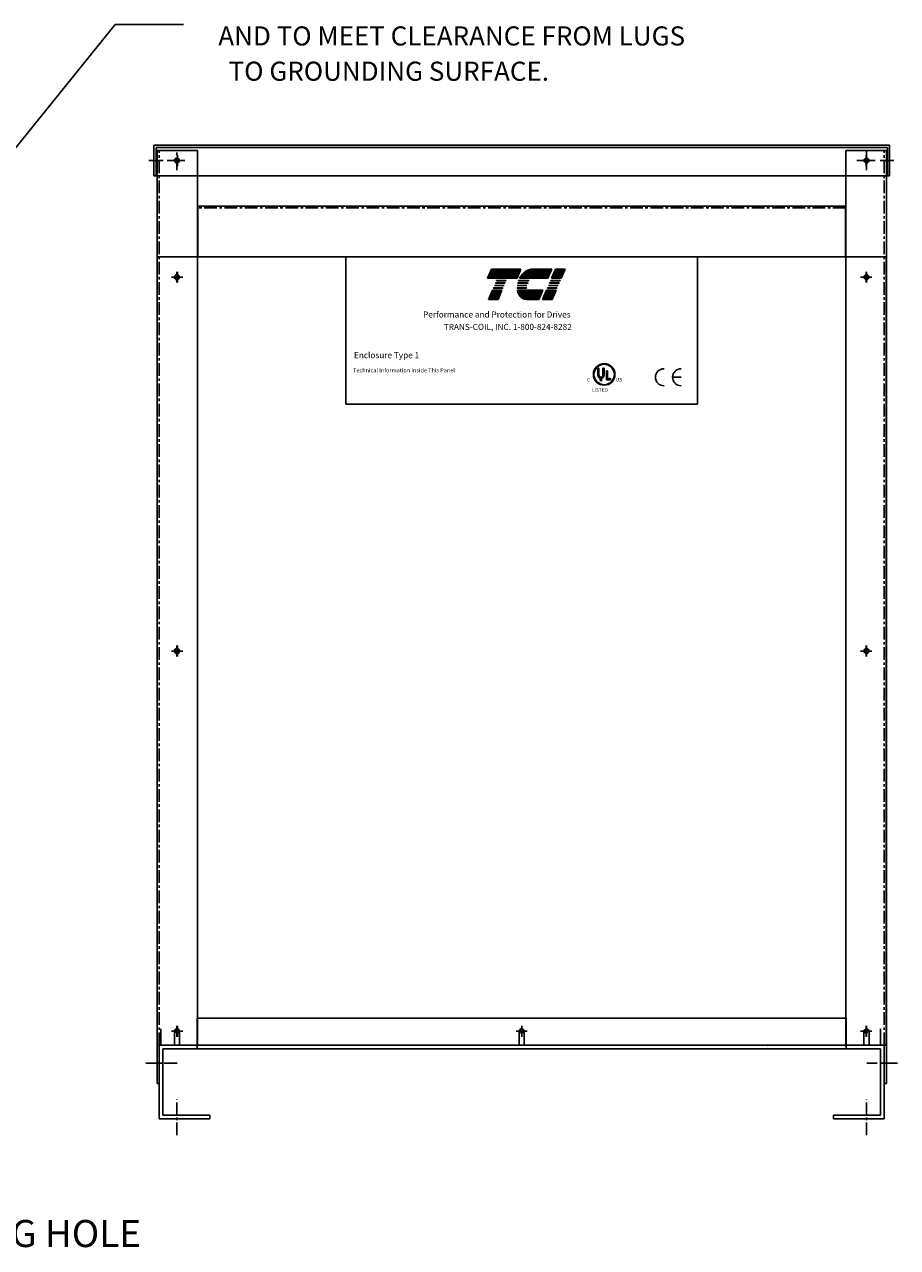
# Model space of a CAD drawing. Extents: x 11 to 1177, y 8 to 334.
# Drawn here: x 73 to 116, y 11 to 71 of the extents above; entities that cross this region are included whole.
import ezdxf

# ---------------------------------------------------------------- set-up
doc = ezdxf.new("R2010")
doc.units = 0
doc.header["$LTSCALE"] = 0.5
doc.linetypes.add('CENTER', pattern=[2, 1.25, -0.25, 0.25, -0.25])
doc.layers.get('0').update_dxf_attribs({"linetype": 'CONTINUOUS'})
for name, color, linetype in [('BASE', 7, 'CONTINUOUS'), ('BOM', 7, 'CONTINUOUS'), ('BORDER', 7, 'CONTINUOUS'), ('CAB', 7, 'CONTINUOUS'), ('CENTERLINE', 7, 'CENTER'), ('HIDDEN', 7, 'CENTER'), ('NOTE', 7, 'CONTINUOUS'), ('UNISTRUT', 7, 'CONTINUOUS')]:
    doc.layers.add(name, color=color, linetype=linetype)
doc.styles.add('STYLE1', font='swissi.ttf', dxfattribs={"width": 0.8})

msp = doc.modelspace()

# ---------------------------------------------------------------- linework, layer by layer
for p, q in [((115.421, 65.121), (79.151, 65.121)), ((79.151, 63.621), (79.151, 65.121)), ((115.316, 65.017), (79.255, 65.017)), ((79.255, 63.621), (79.255, 65.017)), ((79.306, 18.871), (79.306, 64.862)), ((81.306, 64.862), (79.306, 64.862)), ((81.306, 20.756), (81.306, 64.862)), ((113.265, 20.756), (113.265, 64.862)), ((113.265, 64.862), (115.265, 64.862)), ((115.265, 18.871), (115.265, 64.862)), ((115.316, 63.621), (115.316, 65.017)), ((115.421, 63.621), (115.421, 65.121)), ((79.255, 63.621), (79.151, 63.621)), ((115.316, 63.621), (79.255, 63.621)), ((115.421, 63.621), (115.316, 63.621)), ((113.255, 62.119), (81.315, 62.119)), ((81.315, 59.619), (81.315, 62.119)), ((113.255, 59.619), (113.255, 62.119)), ((79.316, 20.754), (79.316, 59.619)), ((115.255, 59.619), (79.316, 59.619)), ((115.255, 20.754), (115.255, 59.619)), ((95.599, 58.565), (95.792, 59.014)), ((97.057, 58.565), (95.599, 58.565)), ((95.792, 59.014), (97.249, 59.014)), ((97.249, 59.014), (97.057, 58.565)), ((98.576, 58.565), (97.181, 58.565)), ((97.803, 59.014), (98.769, 59.014)), ((98.769, 59.014), (98.576, 58.565)), ((98.76, 58.565), (98.952, 59.014)), ((99.228, 58.565), (98.76, 58.565)), ((98.952, 59.014), (99.42, 59.014)), ((99.42, 59.014), (99.228, 58.565)), ((95.649, 57.527), (95.842, 57.976)), ((95.842, 57.976), (96.31, 57.976)), ((95.887, 58.082), (95.893, 58.097)), ((96.355, 58.082), (95.887, 58.082)), ((95.893, 58.097), (96.361, 58.097)), ((95.939, 58.203), (95.945, 58.217)), ((96.407, 58.203), (95.939, 58.203)), ((95.945, 58.217), (96.413, 58.217)), ((95.991, 58.323), (95.997, 58.338)), ((96.459, 58.323), (95.991, 58.323)), ((95.997, 58.338), (96.465, 58.338)), ((96.042, 58.444), (96.049, 58.459)), ((96.51, 58.444), (96.042, 58.444)), ((96.049, 58.459), (96.517, 58.459)), ((96.31, 57.976), (96.117, 57.527)), ((96.361, 58.097), (96.355, 58.082)), ((96.413, 58.217), (96.407, 58.203)), ((96.465, 58.338), (96.459, 58.323)), ((96.517, 58.459), (96.51, 58.444)), ((97.062, 58.097), (97.517, 58.097)), ((97.517, 58.082), (97.062, 58.082)), ((97.529, 58.203), (97.068, 58.203)), ((97.07, 58.217), (97.532, 58.217)), ((97.072, 57.976), (98.324, 57.976)), ((97.569, 58.323), (97.09, 58.323)), ((97.094, 58.338), (97.576, 58.338)), ((97.642, 58.444), (97.127, 58.444)), ((97.133, 58.459), (97.653, 58.459)), ((98.324, 57.976), (98.132, 57.527)), ((98.315, 57.527), (98.508, 57.976)), ((98.508, 57.976), (98.976, 57.976)), ((98.553, 58.082), (98.559, 58.097)), ((99.021, 58.082), (98.553, 58.082)), ((98.559, 58.097), (99.027, 58.097)), ((98.605, 58.203), (98.611, 58.217)), ((99.073, 58.203), (98.605, 58.203)), ((98.611, 58.217), (99.079, 58.217)), ((98.656, 58.323), (98.663, 58.338)), ((99.124, 58.323), (98.656, 58.323)), ((98.663, 58.338), (99.131, 58.338)), ((98.708, 58.444), (98.714, 58.459)), ((99.176, 58.444), (98.708, 58.444)), ((98.714, 58.459), (99.182, 58.459)), ((98.976, 57.976), (98.783, 57.527)), ((99.027, 58.097), (99.021, 58.082)), ((99.079, 58.217), (99.073, 58.203)), ((99.131, 58.338), (99.124, 58.323)), ((99.182, 58.459), (99.176, 58.444)), ((96.117, 57.527), (95.649, 57.527)), ((98.132, 57.527), (97.519, 57.527)), ((98.783, 57.527), (98.315, 57.527)), ((101.04, 54.137), (101.04, 53.788)), ((101.094, 54.137), (101.094, 53.788)), ((101.291, 54.137), (101.291, 53.788)), ((101.345, 54.137), (101.345, 53.788)), ((101.463, 53.566), (101.463, 54.011)), ((101.517, 53.622), (101.517, 54.011)), ((105.145, 53.686), (104.723, 53.686)), ((101.664, 53.566), (101.463, 53.566)), ((101.517, 53.622), (101.664, 53.622)), ((101.664, 53.566), (101.664, 53.622)), ((113.285, 22.084), (81.285, 22.084)), ((81.285, 20.576), (81.285, 22.084)), ((113.285, 20.576), (113.285, 22.084)), ((80.16, 20.754), (80.16, 21.442)), ((80.41, 20.754), (80.41, 21.442)), ((97.16, 20.754), (97.16, 21.442)), ((97.41, 20.754), (97.41, 21.442)), ((114.161, 20.754), (114.161, 21.442)), ((114.411, 20.754), (114.411, 21.442)), ((81.306, 20.756), (79.306, 20.756)), ((80.16, 20.754), (79.316, 20.754)), ((79.41, 18.871), (79.41, 20.756)), ((79.41, 17.121), (79.41, 20.755)), ((81.285, 20.755), (79.41, 20.755)), ((79.589, 17.3), (79.589, 20.576)), ((114.981, 20.576), (79.589, 20.576)), ((97.16, 20.754), (80.41, 20.754)), ((114.161, 20.754), (97.41, 20.754)), ((113.265, 20.756), (115.265, 20.756)), ((115.16, 20.755), (113.285, 20.755)), ((115.255, 20.754), (114.411, 20.754)), ((114.981, 17.3), (114.981, 20.576)), ((115.16, 18.871), (115.16, 20.756)), ((115.16, 17.121), (115.16, 20.755)), ((79.41, 18.871), (79.306, 18.871)), ((115.16, 18.871), (115.265, 18.871)), ((81.91, 17.121), (79.41, 17.121)), ((81.91, 17.3), (79.589, 17.3)), ((81.91, 17.121), (81.91, 17.3)), ((114.981, 17.3), (112.66, 17.3)), ((112.66, 17.121), (112.66, 17.3)), ((115.16, 17.121), (112.66, 17.121))]:
    msp.add_line(p, q)
at = {"color": 0}
for p, q in [((95.606, 58.579), (97.063, 58.579)), ((95.618, 58.608), (97.075, 58.608)), ((95.63, 58.637), (97.088, 58.637)), ((95.643, 58.666), (97.1, 58.666)), ((95.655, 58.695), (97.112, 58.695)), ((95.667, 58.723), (97.125, 58.723)), ((95.68, 58.752), (97.137, 58.752)), ((95.692, 58.781), (97.149, 58.781)), ((95.704, 58.81), (97.162, 58.81)), ((95.717, 58.839), (97.174, 58.839)), ((95.729, 58.867), (97.186, 58.867)), ((95.741, 58.896), (97.199, 58.896)), ((95.754, 58.925), (97.211, 58.925)), ((95.766, 58.954), (97.223, 58.954)), ((95.779, 58.983), (97.236, 58.983)), ((95.791, 59.012), (97.248, 59.012)), ((97.189, 58.579), (98.583, 58.579)), ((97.205, 58.608), (98.595, 58.608)), ((97.222, 58.637), (98.607, 58.637)), ((97.241, 58.666), (98.62, 58.666)), ((97.261, 58.695), (98.632, 58.695)), ((97.283, 58.723), (98.644, 58.723)), ((97.306, 58.752), (98.657, 58.752)), ((97.331, 58.781), (98.669, 58.781)), ((97.359, 58.81), (98.682, 58.81)), ((97.39, 58.839), (98.694, 58.839)), ((97.424, 58.867), (98.706, 58.867)), ((97.463, 58.896), (98.719, 58.896)), ((97.507, 58.925), (98.731, 58.925)), ((97.56, 58.954), (98.743, 58.954)), ((97.63, 58.983), (98.756, 58.983)), ((97.762, 59.012), (98.768, 59.012)), ((98.766, 58.579), (99.234, 58.579)), ((98.778, 58.608), (99.246, 58.608)), ((98.791, 58.637), (99.259, 58.637)), ((98.803, 58.666), (99.271, 58.666)), ((98.815, 58.695), (99.284, 58.695)), ((98.828, 58.723), (99.296, 58.723)), ((98.84, 58.752), (99.308, 58.752)), ((98.853, 58.781), (99.321, 58.781)), ((98.865, 58.81), (99.333, 58.81)), ((98.877, 58.839), (99.345, 58.839)), ((98.89, 58.867), (99.358, 58.867)), ((98.902, 58.896), (99.37, 58.896)), ((98.914, 58.925), (99.382, 58.925)), ((98.927, 58.954), (99.395, 58.954)), ((98.939, 58.983), (99.407, 58.983)), ((98.951, 59.012), (99.419, 59.012)), ((95.816, 57.916), (96.284, 57.916)), ((95.828, 57.945), (96.296, 57.945)), ((95.841, 57.974), (96.309, 57.974)), ((97.072, 57.974), (98.323, 57.974)), ((97.078, 57.945), (98.311, 57.945)), ((97.084, 57.916), (98.299, 57.916)), ((98.482, 57.916), (98.95, 57.916)), ((98.494, 57.945), (98.962, 57.945)), ((98.507, 57.974), (98.975, 57.974)), ((95.656, 57.542), (96.124, 57.542)), ((95.668, 57.57), (96.136, 57.57)), ((95.68, 57.599), (96.148, 57.599)), ((95.693, 57.628), (96.161, 57.628)), ((95.705, 57.657), (96.173, 57.657)), ((95.717, 57.686), (96.185, 57.686)), ((95.73, 57.715), (96.198, 57.715)), ((95.742, 57.743), (96.21, 57.743)), ((95.754, 57.772), (96.222, 57.772)), ((95.767, 57.801), (96.235, 57.801)), ((95.779, 57.83), (96.247, 57.83)), ((95.791, 57.859), (96.259, 57.859)), ((95.804, 57.888), (96.272, 57.888)), ((97.092, 57.888), (98.286, 57.888)), ((97.101, 57.859), (98.274, 57.859)), ((97.112, 57.83), (98.262, 57.83)), ((97.124, 57.801), (98.249, 57.801)), ((97.139, 57.772), (98.237, 57.772)), ((97.155, 57.743), (98.224, 57.743)), ((97.174, 57.715), (98.212, 57.715)), ((97.195, 57.686), (98.2, 57.686)), ((97.219, 57.657), (98.187, 57.657)), ((97.249, 57.628), (98.175, 57.628)), ((97.287, 57.599), (98.163, 57.599)), ((97.336, 57.57), (98.15, 57.57)), ((97.411, 57.542), (98.138, 57.542)), ((98.321, 57.542), (98.789, 57.542)), ((98.334, 57.57), (98.802, 57.57)), ((98.346, 57.599), (98.814, 57.599)), ((98.358, 57.628), (98.826, 57.628)), ((98.371, 57.657), (98.839, 57.657)), ((98.383, 57.686), (98.851, 57.686)), ((98.395, 57.715), (98.864, 57.715)), ((98.408, 57.743), (98.876, 57.743)), ((98.42, 57.772), (98.888, 57.772)), ((98.433, 57.801), (98.901, 57.801)), ((98.445, 57.83), (98.913, 57.83)), ((98.457, 57.859), (98.925, 57.859)), ((98.47, 57.888), (98.938, 57.888))]:
    msp.add_line(p, q, dxfattribs=at)
for centre, radius in [((80.285, 64.371), 0.125), ((80.306, 64.371), 0.0885), ((114.286, 64.371), 0.125), ((114.265, 64.371), 0.0885), ((80.285, 58.62), 0.125), ((80.306, 58.621), 0.0885), ((114.286, 58.62), 0.125), ((114.265, 58.621), 0.0885), ((101.352, 53.824), 0.53), ((101.352, 53.824), 0.503), ((101.192, 53.559), 0.0459), ((80.285, 40.187), 0.125), ((80.306, 40.188), 0.0885), ((114.286, 40.187), 0.125), ((114.265, 40.188), 0.0885), ((80.306, 21.443), 0.0885), ((97.285, 21.442), 0.0885), ((114.265, 21.443), 0.0885)]:
    msp.add_circle(centre, radius)
for centre, radius, start, end in [((98.118, 58.075), 1.058, 139.94358, 152.40559), ((97.923, 58.239), 0.803, 120.61393, 139.94358), ((97.825, 58.404), 0.611, 96.32041, 120.61393), ((97.804, 58.602), 0.412, 90.01577, 96.33618), ((97.865, 58.103), 0.803, 180.42247, 181.47418), ((97.865, 58.103), 0.803, 171.78453, 172.84562), ((97.865, 58.103), 0.803, 189.07012, 192.98889), ((97.678, 58.06), 0.611, 192.98889, 217.28241), ((98.118, 58.075), 1.058, 165.57631, 166.39869), ((98.118, 58.075), 1.058, 158.70851, 159.56241), ((97.865, 58.103), 0.348, 180.97479, 183.40293), ((98.118, 58.075), 0.603, 166.2948, 167.7312), ((98.118, 58.075), 0.603, 154.0914, 155.63746), ((98.118, 58.075), 0.574, 156.80141, 157.47887), ((98.118, 58.075), 0.603, 140.43542, 142.2281), ((97.519, 57.939), 0.412, 217.28241, 246.80141), ((97.519, 57.939), 0.412, 246.80141, 270), ((101.352, 53.824), 0.53, 0, 180), ((101.352, 53.824), 0.53, 180, 0), ((101.192, 53.788), 0.152, 180, 270), ((101.192, 53.788), 0.0984, 180, 270), ((101.192, 53.788), 0.0984, 270, 360), ((101.192, 53.788), 0.152, 270, 0), ((104.302, 53.686), 0.422, 90, 180), ((104.302, 53.686), 0.422, 180, 270), ((105.145, 53.686), 0.422, 90, 180), ((105.145, 53.686), 0.422, 180, 270), ((80.285, 21.442), 0.125, 0, 180), ((97.285, 21.442), 0.125, 0, 180), ((114.286, 21.442), 0.125, 0, 180)]:
    msp.add_arc(centre, radius, start, end)
at = {"layer": 'BASE', "color": 7}
msp.add_line((84.488, 20.755), (110.082, 20.755), dxfattribs=at)
msp.add_line((84.488, 20.755), (110.082, 20.755), dxfattribs=at)
at = {"layer": 'BORDER'}
for p, q in [((45.59, 31.89), (77.24, 71.08)), ((77.24, 71.08), (80.611, 71.08))]:
    msp.add_line(p, q, dxfattribs=at)
at = {"layer": 'BORDER', "color": 7}
for p, q in [((88.617, 52.358), (88.617, 59.619)), ((88.617, 59.619), (105.954, 59.619)), ((105.954, 59.619), (105.954, 52.358)), ((105.954, 52.358), (88.617, 52.358))]:
    msp.add_line(p, q, dxfattribs=at)
at = {"layer": 'CAB'}
for p, q in [((97.16, 20.756), (84.304, 20.756)), ((85.238, 20.755), (109.332, 20.755)), ((114.465, 20.756), (97.41, 20.756)), ((102.16, 20.756), (97.41, 20.756))]:
    msp.add_line(p, q, dxfattribs=at)
at = {"layer": 'CAB', "color": 0, "linetype": 'BYBLOCK'}
msp.add_point((109.39, 20.755), dxfattribs=at)
msp.add_point((109.39, 20.755), dxfattribs=at)
at = {"layer": 'CENTERLINE'}
for p, q in [((80.285, 63.891), (80.285, 64.851)), ((79.503, 64.371), (78.906, 64.371)), ((79.805, 64.371), (80.765, 64.371)), ((115.641, 64.371), (115.043, 64.371)), ((80.287, 19.871), (78.753, 19.871)), ((115.817, 19.871), (114.302, 19.871)), ((80.286, 16.313), (80.286, 18.086)), ((114.285, 16.313), (114.285, 18.086))]:
    msp.add_line(p, q, dxfattribs=at)
at = {"layer": 'CENTERLINE', "linetype": 'CONTINUOUS'}
for p, q in [((80.306, 64.101), (80.306, 64.641)), ((114.265, 64.101), (114.265, 64.641)), ((114.286, 63.891), (114.286, 64.851)), ((79.065, 64.371), (79.605, 64.371)), ((80.036, 64.371), (80.576, 64.371)), ((113.806, 64.371), (114.717, 64.371)), ((114.535, 64.371), (113.995, 64.371)), ((115.505, 64.371), (114.965, 64.371)), ((80.015, 58.62), (80.555, 58.62)), ((80.036, 58.621), (80.576, 58.621)), ((80.285, 58.35), (80.285, 58.89)), ((80.306, 58.351), (80.306, 58.891)), ((114.535, 58.621), (113.995, 58.621)), ((114.016, 58.62), (114.556, 58.62)), ((114.265, 58.351), (114.265, 58.891)), ((114.286, 58.35), (114.286, 58.89)), ((80.285, 39.917), (80.285, 40.457)), ((80.306, 39.918), (80.306, 40.458)), ((114.265, 39.918), (114.265, 40.458)), ((114.286, 39.917), (114.286, 40.457)), ((80.015, 40.187), (80.555, 40.187)), ((80.036, 40.188), (80.576, 40.188)), ((114.535, 40.188), (113.995, 40.188)), ((114.016, 40.187), (114.556, 40.187)), ((80.285, 21.172), (80.285, 21.712)), ((80.306, 21.173), (80.306, 21.713)), ((97.285, 21.172), (97.285, 21.712)), ((97.285, 21.172), (97.285, 21.712)), ((114.265, 21.173), (114.265, 21.713)), ((114.286, 21.172), (114.286, 21.712)), ((80.015, 21.442), (80.555, 21.442)), ((80.036, 21.443), (80.576, 21.443)), ((97.015, 21.442), (97.555, 21.442)), ((97.015, 21.442), (97.555, 21.442)), ((114.535, 21.443), (113.995, 21.443)), ((114.016, 21.442), (114.556, 21.442)), ((79.051, 19.871), (79.591, 19.871)), ((115.519, 19.871), (114.979, 19.871))]:
    msp.add_line(p, q, dxfattribs=at)
at = {"layer": 'HIDDEN'}
for p, q in [((79.41, 20.756), (79.41, 64.862)), ((115.16, 20.756), (115.16, 64.862)), ((113.255, 62.045), (81.315, 62.045)), ((113.285, 20.755), (81.285, 20.755))]:
    msp.add_line(p, q, dxfattribs=at)
at = {"layer": 'NOTE'}
for p, q in [((101.04, 54.137), (101.094, 54.137)), ((101.291, 54.137), (101.345, 54.137)), ((101.463, 54.011), (101.517, 54.011))]:
    msp.add_line(p, q, dxfattribs=at)
at = {"layer": 'UNISTRUT'}
for p, q in [((79.491, 21.568), (79.491, 20.755)), ((114.985, 20.755), (114.985, 21.568)), ((79.491, 20.755), (114.985, 20.755))]:
    msp.add_line(p, q, dxfattribs=at)

# ---------------------------------------------------------------- texts
for s, p in [(' AND TO MEET CLEARANCE FROM LUGS ', (82.036, 70.044)), ('TO GROUNDING SURFACE.', (82.832, 68.305))]:
    msp.add_text(s, height=0.94096).set_placement(p)
at = {"style": 'STYLE1'}
for s, height, p in [('C', 0.175, (100.506, 53.477)), ('LISTED ', 0.175, (100.755, 52.971)), ('R', 0.0461, (101.181, 53.542)), ('US ', 0.175, (101.927, 53.477))]:
    msp.add_text(s, height=height, dxfattribs=at).set_placement(p)
at = {"layer": 'BOM'}
msp.add_text('MOUNTING HOLE ', height=1.33537, dxfattribs=at).set_placement((63.706, 10.803))
at = {"layer": 'BORDER', "color": 7}
for s, height, p in [('Performance and Protection for Drives', 0.29793, (92.421, 56.631)), ('TRANS-COIL, INC. 1-800-824-8282', 0.29793, (93.441, 56.02)), ('Enclosure Type 1', 0.29793, (89.014, 54.627)), ('Technical Information Inside This Panel', 0.2, (88.968, 53.927))]:
    msp.add_text(s, height=height, dxfattribs=at).set_placement(p)

doc.saveas('drawing.dxf')
